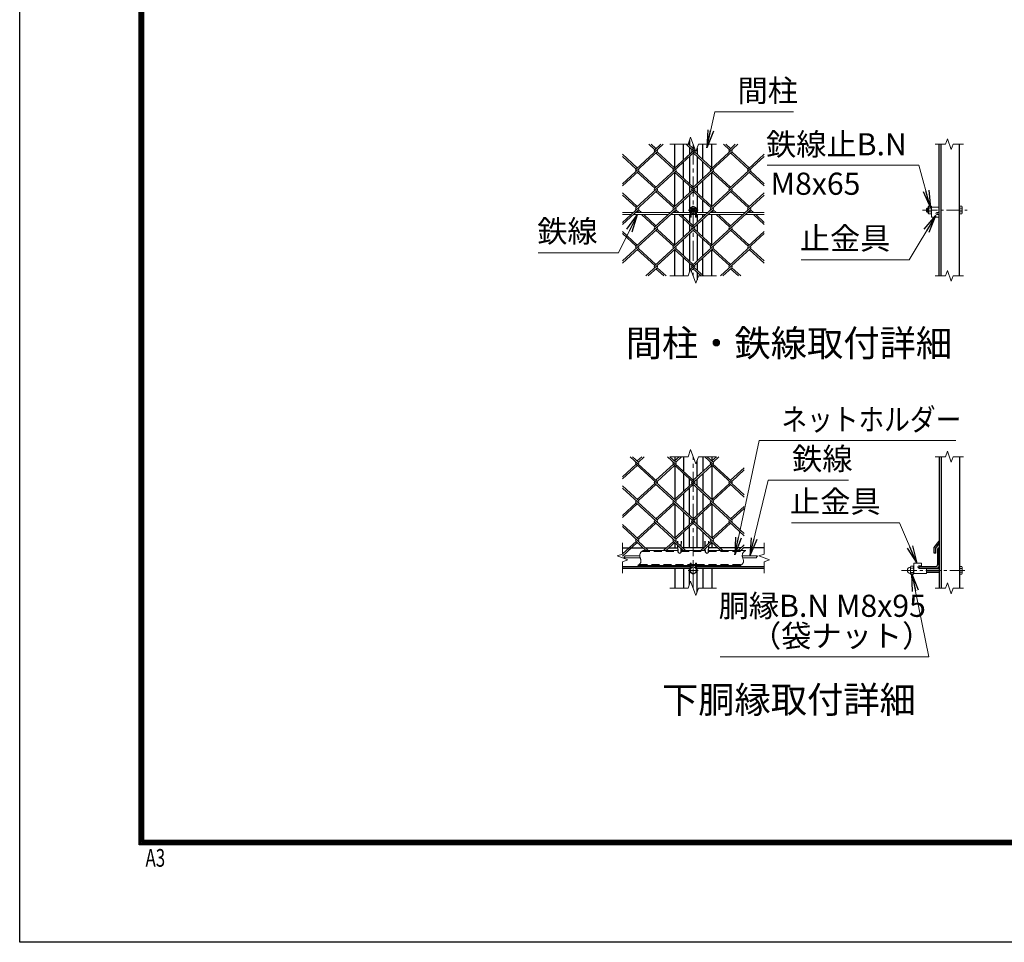
# Model space of a CAD drawing. Units: millimetres. Extents: x 0 to 29400, y 0 to 20790.
# Drawn here: x 0 to 7778, y 0 to 7289 of the extents above; entities that cross this region are included whole.
import ezdxf
from ezdxf.enums import TextEntityAlignment as Align

# ---------------------------------------------------------------- set-up
doc = ezdxf.new("R2010")
doc.units = ezdxf.units.MM
doc.header["$LTSCALE"] = 5
doc.header["$MEASUREMENT"] = 0
doc.linetypes.add('CENTER', pattern=[50.8, 31.75, -6.35, 6.35, -6.35])
doc.linetypes.add('DASHED', pattern=[19.05, 12.7, -6.35])
for name, color, linetype, lineweight in [('D-BMK', 2, 'CENTER', 13), ('D-STR-DIM', 7, 'Continuous', 13), ('D-STR-TXT', 7, 'Continuous', 13), ('D-STR2', 7, 'Continuous', 13), ('D-STR3', 3, 'Continuous', 13), ('D-TTL-TXT', 7, 'Continuous', 13)]:
    doc.layers.add(name, color=color, linetype=linetype, lineweight=lineweight)
doc.layers.add('D-STR1', color=1, linetype='Continuous')
doc.layers.add('D-TTL', color=2, linetype='Continuous')
doc.styles.add('ROMANSE', font='Romans.shx', dxfattribs={"width": 0.7, "bigfont": 'EXTFONT.SHX'})
doc.styles.add('ゴシック', font='txt')
doc.dimstyles.new('STYLE', dxfattribs={"dimscale": 70, "dimtxt": 2.5, "dimasz": 2, "dimexe": 1, "dimexo": 1, "dimgap": 0.8, "dimtad": 1, "dimdsep": 46, "dimtxsty": 'ゴシック', "dimblk": 'OPEN', "dimcen": 1e-08, "dimclrd": 256, "dimclre": 256, "dimclrt": 256, "dimadec": 0, "dimazin": 2, "dimtfac": 1, "dimtmove": 2, "dimatfit": 3, "dimldrblk": 'OPEN', "dimfxl": 0, "dimtolj": 1, "dimtzin": 0, "dimlwd": -1, "dimlwe": -1, "dimarcsym": 0})

# ---------------------------------------------------------------- blocks, each defined once
blk = doc.blocks.new('_Open')
at = {"color": 0, "linetype": 'ByBlock', "lineweight": -2}
for p, q in [((-1, 0.167), (0, 0)), ((-1, -0.167), (0, 0)), ((0, 0), (-1, 0))]:
    blk.add_line(p, q, dxfattribs=at)

msp = doc.modelspace()

# ---------------------------------------------------------------- linework, layer by layer
at = {"layer": 'D-BMK'}
for p, q in [((5320.507, 6305.08), (5320.507, 5265.08)), ((5360.507, 5785.08), (5280.507, 5785.08)), ((5320.507, 2796.852), (5320.507, 3836.852)), ((5360.507, 2938.852), (5280.507, 2938.852))]:
    msp.add_line(p, q, dxfattribs=at)
at = {"layer": 'D-BMK', "ltscale": 0.75}
for p, q in [((7131.411, 5785.08), (7483.4, 5785.08)), ((6966.465, 2938.852), (7483.4, 2938.852))]:
    msp.add_line(p, q, dxfattribs=at)
at = {"layer": 'D-STR-DIM'}
for p, q in [((5279.465, 6305.08), (5136.507, 6305.08)), ((5279.465, 6305.08), (5299.986, 6361.462)), ((5299.986, 6361.462), (5341.028, 6248.698)), ((5341.028, 6248.698), (5361.551, 6305.08)), ((5504.507, 6305.08), (5361.551, 6305.08)), ((7230.4, 6305.08), (7312.617, 6305.08)), ((7328.009, 6347.367), (7312.617, 6305.08)), ((7358.791, 6262.794), (7328.009, 6347.367)), ((7374.181, 6305.08), (7358.791, 6262.794)), ((7374.181, 6305.08), (7456.4, 6305.08)), ((5279.465, 5265.08), (5299.986, 5321.462)), ((5299.986, 5321.462), (5341.028, 5208.698)), ((7328.009, 5307.367), (7312.617, 5265.08)), ((7358.791, 5222.794), (7328.009, 5307.367)), ((5279.465, 5265.08), (5136.507, 5265.08)), ((5341.028, 5208.698), (5361.551, 5265.08)), ((5504.507, 5265.08), (5361.551, 5265.08)), ((7230.4, 5265.08), (7312.617, 5265.08)), ((7374.181, 5265.08), (7358.791, 5222.794)), ((7374.181, 5265.08), (7456.4, 5265.08)), ((5299.986, 3893.234), (5279.463, 3836.852)), ((5341.028, 3780.471), (5299.986, 3893.234)), ((5136.507, 3836.852), (5279.463, 3836.852)), ((5361.549, 3836.852), (5341.028, 3780.471)), ((5504.507, 3836.852), (5361.551, 3836.852)), ((7312.618, 3836.852), (7230.4, 3836.852)), ((7312.618, 3836.852), (7328.009, 3879.139)), ((7328.009, 3879.139), (7358.791, 3794.566)), ((7358.791, 3794.566), (7374.183, 3836.852)), ((7456.4, 3836.852), (7374.183, 3836.852)), ((4760.507, 3067.634), (4760.507, 3156.852)), ((5880.507, 3067.634), (5880.507, 3156.852)), ((4760.507, 3067.634), (4718.221, 3052.243)), ((4718.221, 3052.243), (4802.793, 3021.461)), ((4781.766, 3052.852), (4772.528, 3036.852)), ((5826.837, 3052.852), (5817.6, 3036.852)), ((5880.507, 3067.634), (5838.221, 3052.243)), ((5838.221, 3052.243), (5922.793, 3021.461)), ((4802.793, 3021.461), (4760.507, 3006.07)), ((4760.507, 2916.852), (4760.507, 3006.07)), ((5922.793, 3021.461), (5880.507, 3006.07)), ((5880.507, 2916.852), (5880.507, 3006.07)), ((5299.986, 2853.234), (5279.463, 2796.852)), ((5341.028, 2740.471), (5299.986, 2853.234)), ((7312.618, 2796.852), (7328.009, 2839.139)), ((7328.009, 2839.139), (7358.791, 2754.566)), ((5136.507, 2796.852), (5279.463, 2796.852)), ((5361.549, 2796.852), (5341.028, 2740.471)), ((5361.549, 2796.852), (5504.507, 2796.852)), ((7312.618, 2796.852), (7230.4, 2796.852)), ((7358.791, 2754.566), (7374.183, 2796.852)), ((7456.4, 2796.852), (7374.183, 2796.852))]:
    msp.add_line(p, q, dxfattribs=at)
for points in [[(4927.077, 3096.852), (4923.558, 3094.51), (4920.085, 3092.133), (4916.706, 3089.687), (4913.465, 3087.138), (4910.411, 3084.451), (4907.589, 3081.592), (4905.045, 3078.526), (4902.827, 3075.218), (4900.979, 3071.639), (4899.526, 3067.817), (4898.477, 3063.829), (4897.84, 3059.752), (4897.623, 3055.662), (4897.833, 3051.635), (4898.43, 3047.693), (4899.333, 3043.809), (4900.46, 3039.956), (4901.727, 3036.107), (4903.053, 3032.232), (4904.353, 3028.305), (4905.547, 3024.296), (4906.55, 3020.196), (4907.28, 3016.057), (4907.655, 3011.947), (4907.593, 3007.936), (4907.011, 3004.091), (4905.85, 3000.466), (4904.15, 2997.052), (4901.979, 2993.824), (4899.403, 2990.753), (4896.491, 2987.815), (4893.309, 2984.982), (4889.925, 2982.228), (4886.407, 2979.527), (4882.821, 2976.852)], [(5736.905, 3096.852), (5733.386, 3094.51), (5729.913, 3092.133), (5726.534, 3089.687), (5723.293, 3087.138), (5720.239, 3084.451), (5717.417, 3081.592), (5714.873, 3078.526), (5712.655, 3075.218), (5710.807, 3071.639), (5709.354, 3067.817), (5708.305, 3063.829), (5707.668, 3059.752), (5707.451, 3055.662), (5707.661, 3051.635), (5708.258, 3047.693), (5709.161, 3043.809), (5710.288, 3039.956), (5711.555, 3036.107), (5712.881, 3032.232), (5714.181, 3028.305), (5715.375, 3024.296), (5716.378, 3020.196), (5717.108, 3016.057), (5717.483, 3011.947), (5717.421, 3007.936), (5716.839, 3004.091), (5715.678, 3000.466), (5713.978, 2997.052), (5711.807, 2993.824), (5709.231, 2990.753), (5706.319, 2987.815), (5703.137, 2984.982), (5699.753, 2982.228), (5696.235, 2979.527), (5692.649, 2976.852)]]:
    msp.add_lwpolyline(points, dxfattribs=at)
at = {"layer": 'D-STR1'}
for p, q in [((5174.507, 6119.767), (5174.507, 6305.08)), ((5244.507, 6183.91), (5244.507, 6305.08)), ((5290.507, 6335.419), (5290.507, 6298.402)), ((5396.507, 6183.91), (5396.507, 6305.08)), ((5466.507, 6119.767), (5466.507, 6305.08)), ((7263.4, 5265.08), (7263.4, 6305.08)), ((7279.4, 5265.08), (7279.4, 6305.08)), ((7423.4, 5265.08), (7423.4, 6305.08)), ((5290.507, 6281.041), (5290.507, 6226.061)), ((5350.507, 6274.739), (5350.507, 6226.061)), ((5244.507, 6035.595), (5244.507, 6166.549)), ((5290.507, 6208.7), (5290.507, 5993.444)), ((5350.507, 6208.7), (5350.507, 5993.444)), ((5396.507, 6035.595), (5396.507, 6166.549)), ((5174.507, 5814.808), (5174.507, 6082.377)), ((5466.507, 5814.808), (5466.507, 6082.377)), ((5244.507, 5878.952), (5244.507, 6018.234)), ((5396.507, 5878.952), (5396.507, 6018.234)), ((5290.507, 5976.083), (5290.507, 5921.103)), ((5350.507, 5976.083), (5350.507, 5921.103)), ((5244.507, 5765.08), (5244.507, 5861.59)), ((5290.507, 5903.742), (5290.507, 5765.08)), ((5350.507, 5903.742), (5350.507, 5765.08)), ((5396.507, 5765.08), (5396.507, 5861.59)), ((5174.507, 5765.08), (5174.507, 5777.419)), ((5466.507, 5765.08), (5466.507, 5777.419)), ((5174.507, 5509.85), (5174.507, 5749.08)), ((5244.507, 5730.637), (5244.507, 5749.08)), ((5244.507, 5573.993), (5244.507, 5713.276)), ((5290.507, 5749.08), (5290.507, 5688.485)), ((5350.507, 5749.08), (5350.507, 5688.485)), ((5396.507, 5730.637), (5396.507, 5749.08)), ((5396.507, 5573.993), (5396.507, 5713.276)), ((5466.507, 5509.85), (5466.507, 5749.08)), ((5290.507, 5671.124), (5290.507, 5616.144)), ((5350.507, 5671.124), (5350.507, 5616.144)), ((5244.507, 5425.678), (5244.507, 5556.632)), ((5290.507, 5598.783), (5290.507, 5383.527)), ((5350.507, 5598.783), (5350.507, 5383.527)), ((5396.507, 5425.678), (5396.507, 5556.632)), ((5174.507, 5265.08), (5174.507, 5472.46)), ((5466.507, 5265.08), (5466.507, 5472.46)), ((5244.507, 5265.08), (5244.507, 5408.317)), ((5396.507, 5269.035), (5396.507, 5408.317)), ((5290.507, 5366.166), (5290.507, 5295.419)), ((5350.507, 5366.166), (5350.507, 5311.186)), ((5350.507, 5293.825), (5350.507, 5234.739)), ((5174.507, 3836.852), (5174.507, 3804.548)), ((5244.507, 3836.852), (5244.507, 3720.376)), ((5396.507, 3836.852), (5396.507, 3720.376)), ((5466.507, 3836.852), (5466.507, 3804.548)), ((7263.4, 3836.852), (7263.4, 2796.852)), ((7279.4, 3836.852), (7279.4, 2796.852)), ((7423.4, 3836.852), (7423.4, 2796.852)), ((5174.507, 3767.158), (5174.507, 3499.589)), ((5350.507, 3678.225), (5350.507, 3806.513)), ((5466.507, 3767.158), (5466.507, 3499.589)), ((5244.507, 3703.015), (5244.507, 3563.733)), ((5290.507, 3605.884), (5290.507, 3660.864)), ((5350.507, 3605.884), (5350.507, 3660.864)), ((5396.507, 3703.015), (5396.507, 3563.733)), ((5290.507, 3373.266), (5290.507, 3588.523)), ((5350.507, 3373.266), (5350.507, 3588.523)), ((5244.507, 3546.371), (5244.507, 3415.418)), ((5396.507, 3546.371), (5396.507, 3415.418)), ((5174.507, 3462.2), (5174.507, 3194.631)), ((5466.507, 3462.2), (5466.507, 3194.631)), ((5244.507, 3398.057), (5244.507, 3258.774)), ((5290.507, 3300.925), (5290.507, 3355.905)), ((5350.507, 3300.925), (5350.507, 3355.905)), ((5396.507, 3398.057), (5396.507, 3258.774)), ((5290.507, 3116.852), (5290.507, 3283.564)), ((5350.507, 3116.852), (5350.507, 3283.564)), ((5244.507, 3241.413), (5244.507, 3116.852)), ((5396.507, 3241.413), (5396.507, 3116.852)), ((4760.507, 3116.852), (4924.146, 3116.852)), ((4943.093, 3116.852), (5108.526, 3116.852)), ((5127.472, 3116.852), (5199.338, 3116.852)), ((5174.507, 3157.675), (5174.507, 3116.852)), ((5198.051, 3153.755), (5197.507, 3169.339)), ((5200.507, 3083.339), (5198.661, 3136.269)), ((5224.507, 3083.339), (5225.496, 3111.679)), ((5226.068, 3128.082), (5227.507, 3169.339)), ((5402.644, 3116.852), (5238.323, 3116.852)), ((5414.945, 3128.124), (5413.507, 3169.339)), ((5416.507, 3083.339), (5415.532, 3111.3)), ((5440.507, 3083.339), (5442.339, 3135.865)), ((5513.968, 3116.852), (5441.676, 3116.852)), ((5442.965, 3153.8), (5443.507, 3169.339)), ((5466.507, 3157.285), (5466.507, 3116.852)), ((5698.348, 3116.852), (5532.441, 3116.852)), ((5880.507, 3116.852), (5717.294, 3116.852)), ((7223.4, 3119.339), (7263.4, 3169.339)), ((7223.4, 3075.339), (7223.4, 3119.339)), ((7235.4, 3114.852), (7263.4, 3151.048)), ((7235.4, 3075.339), (7235.4, 3114.852)), ((7259.4, 3116.852), (7263.4, 3116.852)), ((7263.4, 2976.852), (7263.4, 3116.852)), ((7235.4, 3075.339), (7223.4, 3075.339)), ((7251.4, 2986.852), (7251.4, 3108.852)), ((4760.507, 2968.852), (5295.507, 2968.852)), ((4760.507, 2956.852), (5295.507, 2956.852)), ((5174.507, 2956.852), (5174.507, 2796.852)), ((5244.507, 2956.852), (5244.507, 2796.852)), ((5290.507, 2827.193), (5290.507, 2956.852)), ((5345.507, 2968.852), (5880.507, 2968.852)), ((5345.507, 2956.852), (5880.507, 2956.852)), ((5350.507, 2766.513), (5350.507, 2956.852)), ((5396.507, 2956.852), (5396.507, 2796.852)), ((5466.507, 2956.852), (5466.507, 2796.852)), ((7103.4, 2960.852), (7103.4, 2956.852)), ((7103.4, 2956.852), (7243.4, 2956.852)), ((7111.4, 2968.852), (7233.4, 2968.852))]:
    msp.add_line(p, q, dxfattribs=at)
for centre, radius, start, end in [((7259.4, 3108.852), 8, 90, 180), ((5212.507, 3088.339), 13, 202.6198649, 337.3801351), ((5428.507, 3088.339), 13, 202.6198649, 337.3801351), ((7111.4, 2960.852), 8, 90, 180), ((7233.4, 2986.852), 18, 270, 0), ((7243.4, 2976.852), 20, 270, 0)]:
    msp.add_arc(centre, radius, start, end, dxfattribs=at)
at = {"layer": 'D-STR2'}
for p, q in [((5081.83, 6305.08), (4868.667, 6109.753)), ((5016.123, 6262.232), (4969.362, 6305.08)), ((5025.596, 6270.912), (4988.308, 6305.08)), ((5063.357, 6305.08), (5016.36, 6262.015)), ((5311.034, 6262.232), (5264.273, 6305.08)), ((5320.507, 6270.912), (5280.404, 6307.66)), ((5671.652, 6305.08), (5458.489, 6109.753)), ((5605.945, 6262.232), (5559.184, 6305.08)), ((5615.418, 6270.912), (5578.13, 6305.08)), ((5652.706, 6305.08), (5605.945, 6262.232)), ((5035.069, 6244.871), (4760.507, 5993.281)), ((4878.141, 6118.433), (4760.507, 6226.224)), ((5329.98, 6244.871), (5016.123, 5957.273)), ((5163.578, 6109.753), (5025.596, 6236.19)), ((5173.051, 6118.433), (5035.069, 6244.871)), ((5334.571, 6266.439), (5163.578, 6109.753)), ((5329.833, 6279.458), (5311.034, 6262.232)), ((5624.891, 6244.871), (5311.034, 5957.273)), ((5458.489, 6109.753), (5320.507, 6236.19)), ((5467.962, 6118.433), (5329.98, 6244.871)), ((5753.4, 6109.753), (5615.418, 6236.19)), ((5762.873, 6118.433), (5624.891, 6244.871)), ((5880.507, 6226.224), (5753.4, 6109.753)), ((4868.667, 6109.753), (4760.507, 6208.863)), ((5880.507, 6208.863), (5605.945, 5957.273)), ((4887.614, 6092.391), (4760.507, 5975.919)), ((5182.525, 6092.391), (4868.667, 5804.794)), ((5016.123, 5957.273), (4878.141, 6083.711)), ((5025.596, 5965.954), (4887.614, 6092.391)), ((5477.436, 6092.391), (5163.578, 5804.794)), ((5311.032, 5957.275), (5173.051, 6083.711)), ((5320.507, 5965.954), (5182.525, 6092.391)), ((5772.347, 6092.391), (5458.489, 5804.794)), ((5605.945, 5957.273), (5468.788, 6082.954)), ((5615.418, 5965.954), (5477.436, 6092.391)), ((5880.507, 5975.919), (5762.873, 6083.711)), ((5880.507, 5993.281), (5772.347, 6092.391)), ((5035.069, 5939.912), (4760.507, 5688.322)), ((4878.141, 5813.475), (4760.507, 5921.266)), ((5329.98, 5939.912), (5016.123, 5652.315)), ((5163.578, 5804.794), (5025.596, 5931.232)), ((5173.051, 5813.475), (5035.069, 5939.912)), ((5624.891, 5939.912), (5311.034, 5652.315)), ((5458.489, 5804.794), (5320.507, 5931.232)), ((5467.962, 5813.475), (5329.978, 5939.914)), ((5753.4, 5804.794), (5615.418, 5931.232)), ((5762.873, 5813.475), (5624.891, 5939.912)), ((5880.507, 5921.266), (5753.4, 5804.794)), ((4868.667, 5804.794), (4760.507, 5903.905)), ((5880.507, 5903.905), (5605.945, 5652.315)), ((4887.614, 5787.433), (4760.507, 5670.961)), ((5182.525, 5787.433), (4868.667, 5499.836)), ((4893.061, 5765.08), (4878.141, 5778.752)), ((4912.007, 5765.08), (4887.614, 5787.433)), ((5477.436, 5787.433), (5163.578, 5499.836)), ((5187.972, 5765.08), (5173.051, 5778.752)), ((5206.918, 5765.08), (5182.525, 5787.433)), ((5772.347, 5787.433), (5458.489, 5499.836)), ((5482.883, 5765.08), (5467.962, 5778.752)), ((5501.829, 5765.08), (5477.436, 5787.433)), ((5777.794, 5765.08), (5762.873, 5778.752)), ((5796.74, 5765.08), (5772.347, 5787.433)), ((5016.123, 5652.315), (4910.522, 5749.08)), ((5025.596, 5660.996), (4929.468, 5749.08)), ((5311.034, 5652.315), (5205.433, 5749.08)), ((5320.507, 5660.996), (5224.379, 5749.08)), ((5605.945, 5652.315), (5500.344, 5749.08)), ((5615.418, 5660.996), (5519.29, 5749.08)), ((5880.507, 5670.961), (5795.255, 5749.08)), ((5880.507, 5688.322), (5814.201, 5749.08)), ((5035.069, 5634.954), (4760.507, 5383.364)), ((4878.141, 5508.516), (4760.507, 5616.308)), ((5329.98, 5634.954), (5016.123, 5347.356)), ((5163.578, 5499.836), (5025.596, 5626.273)), ((5173.051, 5508.516), (5035.069, 5634.954)), ((5624.891, 5634.954), (5311.034, 5347.356)), ((5458.489, 5499.836), (5320.507, 5626.273)), ((5467.962, 5508.516), (5329.98, 5634.954)), ((5753.4, 5499.836), (5615.418, 5626.273)), ((5762.873, 5508.516), (5624.891, 5634.954)), ((5880.507, 5616.308), (5753.4, 5499.836)), ((4868.667, 5499.836), (4760.507, 5598.946)), ((5880.507, 5598.946), (5605.945, 5347.356)), ((4887.614, 5482.475), (4760.507, 5366.003)), ((5016.123, 5347.356), (4878.141, 5473.794)), ((5025.596, 5356.037), (4887.614, 5482.475)), ((5182.525, 5482.475), (4945.28, 5265.08)), ((5311.034, 5347.356), (5173.051, 5473.794)), ((5320.507, 5356.037), (5182.525, 5482.475)), ((5477.436, 5482.475), (5300.42, 5320.269)), ((5605.945, 5347.356), (5467.962, 5473.794)), ((5615.418, 5356.037), (5477.436, 5482.475)), ((5772.347, 5482.475), (5535.102, 5265.08)), ((5880.507, 5366.003), (5762.873, 5473.794)), ((5880.507, 5383.364), (5772.347, 5482.475)), ((5035.069, 5329.995), (4964.227, 5265.08)), ((5086.965, 5265.08), (5025.596, 5321.315)), ((5105.911, 5265.08), (5035.069, 5329.995)), ((5329.98, 5329.995), (5305.158, 5307.25)), ((5381.876, 5265.08), (5320.507, 5321.315)), ((5400.822, 5265.08), (5329.98, 5329.995)), ((5624.891, 5329.995), (5554.049, 5265.08)), ((5676.787, 5265.08), (5615.418, 5321.315)), ((5695.733, 5265.08), (5624.891, 5329.995)), ((5035.069, 3642.054), (4822.484, 3836.852)), ((4887.614, 3794.534), (4841.431, 3836.852)), ((4914.85, 3836.852), (4878.141, 3803.214)), ((4933.797, 3836.852), (4887.614, 3794.534)), ((5329.98, 3642.054), (5117.395, 3836.852)), ((5182.525, 3794.534), (5136.342, 3836.852)), ((5209.761, 3836.852), (5173.051, 3803.214)), ((5228.708, 3836.852), (5182.525, 3794.534)), ((5624.891, 3642.054), (5412.306, 3836.852)), ((5477.436, 3794.534), (5431.253, 3836.852)), ((5504.672, 3836.852), (5467.962, 3803.214)), ((5523.618, 3836.852), (5477.436, 3794.534)), ((4868.667, 3777.172), (4760.507, 3678.062)), ((4878.141, 3768.492), (4760.507, 3660.701)), ((5182.525, 3489.575), (4868.667, 3777.172)), ((5163.578, 3777.172), (5025.596, 3650.735)), ((5173.051, 3768.492), (5035.069, 3642.054)), ((5477.436, 3489.575), (5163.578, 3777.172)), ((5458.489, 3777.172), (5320.507, 3650.735)), ((5467.962, 3768.492), (5329.978, 3642.052)), ((5723.057, 3534.74), (5458.489, 3777.172)), ((5723.057, 3749.369), (5615.418, 3650.735)), ((5723.057, 3732.007), (5624.891, 3642.054)), ((4887.614, 3489.575), (4760.507, 3606.047)), ((5035.069, 3337.096), (4760.507, 3588.686)), ((5016.123, 3624.693), (4878.141, 3498.256)), ((5025.596, 3616.013), (4887.614, 3489.575)), ((5329.98, 3337.096), (5016.123, 3624.693)), ((5311.032, 3624.691), (5173.051, 3498.256)), ((5320.507, 3616.013), (5182.525, 3489.575)), ((5624.891, 3337.096), (5311.034, 3624.693)), ((5605.945, 3624.693), (5468.788, 3499.012)), ((5615.418, 3616.013), (5477.436, 3489.575)), ((5723.057, 3517.379), (5605.945, 3624.693)), ((4868.667, 3472.214), (4760.507, 3373.103)), ((4878.141, 3463.533), (4760.507, 3355.742)), ((5182.525, 3184.617), (4868.667, 3472.214)), ((5163.578, 3472.214), (5025.596, 3345.777)), ((5173.051, 3463.533), (5035.069, 3337.096)), ((5477.412, 3184.638), (5163.578, 3472.214)), ((5458.489, 3472.214), (5320.507, 3345.777)), ((5467.962, 3463.533), (5329.98, 3337.096)), ((5723.057, 3229.782), (5458.489, 3472.214)), ((5723.057, 3444.41), (5615.418, 3345.777)), ((5723.057, 3427.049), (5624.891, 3337.096)), ((4887.614, 3184.617), (4760.507, 3301.089)), ((4964.919, 3096.852), (4760.507, 3284.162)), ((5016.123, 3319.735), (4878.141, 3193.297)), ((5025.596, 3311.054), (4887.614, 3184.617)), ((5259.83, 3096.852), (5016.36, 3319.952)), ((5311.034, 3319.735), (5173.051, 3193.297)), ((5320.507, 3311.054), (5182.525, 3184.617)), ((5554.267, 3096.852), (5311.034, 3319.735)), ((5605.945, 3319.735), (5467.962, 3193.297)), ((5615.418, 3311.054), (5477.436, 3184.617)), ((5723.057, 3212.421), (5605.945, 3319.735)), ((4868.881, 3167.494), (4760.507, 3068.188)), ((4878.354, 3158.814), (4760.507, 3050.827)), ((4945.973, 3096.852), (4868.904, 3167.473)), ((5163.791, 3167.494), (5086.7, 3096.852)), ((5173.265, 3158.814), (5105.646, 3096.852)), ((5240.883, 3096.852), (5163.791, 3167.494)), ((5458.702, 3167.494), (5381.61, 3096.852)), ((5468.176, 3158.814), (5400.557, 3096.852)), ((5535.794, 3096.852), (5458.702, 3167.494)), ((5723.057, 3139.495), (5676.521, 3096.852)), ((5723.057, 3122.134), (5695.468, 3096.852))]:
    msp.add_line(p, q, dxfattribs=at)
for centre, start, end in [((5025.809, 6253.313), 137.5, 222.5), ((5025.809, 6253.313), 317.5, 42.5), ((5320.72, 6253.313), 137.5, 222.5), ((5320.72, 6253.313), 317.5, 42.5), ((5615.631, 6253.313), 137.5, 222.5), ((5615.631, 6253.313), 317.5, 42.5), ((4878.141, 6101.072), 137.5, 222.5), ((4878.141, 6101.072), 317.5, 42.5), ((5173.051, 6101.072), 137.5, 222.5), ((5173.051, 6101.072), 317.5, 42.5), ((5467.962, 6101.072), 137.5, 222.5), ((5467.962, 6101.072), 317.5, 42.5), ((5763.087, 6100.833), 137.5, 222.5), ((5763.087, 6100.833), 317.5, 42.5), ((5025.572, 5948.571), 137.5, 222.5), ((5025.572, 5948.571), 317.5, 42.5), ((5320.483, 5948.571), 137.5, 222.5), ((5320.483, 5948.571), 317.5, 42.5), ((5615.394, 5948.571), 137.5, 222.5), ((5615.394, 5948.571), 317.5, 42.5), ((4878.141, 5796.114), 137.5, 222.5), ((4878.141, 5796.114), 317.5, 42.5), ((5173.051, 5796.114), 137.5, 222.5), ((5173.051, 5796.114), 317.5, 42.5), ((5467.962, 5796.114), 137.5, 222.5), ((5467.962, 5796.114), 317.5, 42.5), ((5763.087, 5795.875), 137.5, 222.5), ((5763.087, 5795.875), 317.5, 42.5), ((5025.572, 5643.613), 137.5, 222.5), ((5025.572, 5643.613), 317.5, 42.5), ((5320.744, 5643.417), 137.5, 222.5), ((5320.744, 5643.417), 317.5, 42.5), ((5615.655, 5643.417), 137.5, 222.5), ((5615.655, 5643.417), 317.5, 42.5), ((4878.377, 5490.938), 137.5, 222.5), ((4878.377, 5490.938), 317.5, 42.5), ((5173.288, 5490.938), 137.5, 222.5), ((5173.288, 5490.938), 317.5, 42.5), ((5468.199, 5490.938), 137.5, 222.5), ((5468.199, 5490.938), 317.5, 42.5), ((5763.323, 5490.699), 137.5, 222.5), ((5763.323, 5490.699), 317.5, 42.5), ((5025.572, 5338.654), 137.5, 222.5), ((5025.572, 5338.654), 317.5, 42.5), ((5320.744, 5338.459), 137.5, 222.5), ((5320.744, 5338.459), 317.5, 42.5), ((5615.655, 5338.459), 137.5, 222.5), ((5615.655, 5338.459), 317.5, 42.5), ((4878.141, 3785.853), 137.5, 222.5), ((4878.141, 3785.853), 317.5, 42.5), ((5173.051, 3785.853), 137.5, 222.5), ((5173.051, 3785.853), 317.5, 42.5), ((5467.962, 3785.853), 137.5, 222.5), ((5467.962, 3785.853), 317.5, 42.5), ((5025.572, 3633.395), 137.5, 222.5), ((5025.572, 3633.395), 317.5, 42.5), ((5320.483, 3633.395), 137.5, 222.5), ((5320.483, 3633.395), 317.5, 42.5), ((5615.394, 3633.395), 137.5, 222.5), ((5615.394, 3633.395), 317.5, 42.5), ((4878.141, 3480.895), 137.5, 222.5), ((4878.141, 3480.895), 317.5, 42.5), ((5173.051, 3480.895), 137.5, 222.5), ((5173.051, 3480.895), 317.5, 42.5), ((5467.962, 3480.895), 137.5, 222.5), ((5467.962, 3480.895), 317.5, 42.5), ((5025.809, 3328.654), 137.5, 222.5), ((5025.809, 3328.654), 317.5, 42.5), ((5320.72, 3328.654), 137.5, 222.5), ((5320.72, 3328.654), 317.5, 42.5), ((5615.631, 3328.654), 137.5, 222.5), ((5615.631, 3328.654), 317.5, 42.5), ((4878.354, 3176.175), 137.5, 222.5), ((4878.354, 3176.175), 317.5, 42.5), ((5173.265, 3176.175), 137.5, 222.5), ((5173.265, 3176.175), 317.5, 42.5), ((5468.176, 3176.175), 137.5, 222.5), ((5468.176, 3176.175), 317.5, 42.5)]:
    msp.add_arc(centre, 12.849, start, end, dxfattribs=at)
at = {"layer": 'D-STR3'}
for p, q in [((4844.274, 5765.08), (4760.507, 5765.08)), ((5139.185, 5765.08), (4863.22, 5765.08)), ((5295.507, 5765.08), (5158.131, 5765.08)), ((5320.507, 5815.103), (5294.507, 5800.091)), ((5294.507, 5800.091), (5294.507, 5770.069)), ((5294.507, 5770.069), (5320.507, 5755.058)), ((5295.507, 5769.492), (5295.507, 5729.08)), ((5303.507, 5764.873), (5303.507, 5729.08)), ((5346.507, 5800.091), (5320.507, 5815.103)), ((5320.507, 5755.058), (5346.507, 5770.069)), ((5337.507, 5764.873), (5337.507, 5729.08)), ((5345.507, 5769.492), (5345.507, 5729.08)), ((5434.096, 5765.08), (5345.507, 5765.08)), ((5346.507, 5770.069), (5346.507, 5800.091)), ((5729.006, 5765.08), (5453.042, 5765.08)), ((5880.507, 5765.08), (5747.953, 5765.08)), ((7168.2, 5801.08), (7163.4, 5796.28)), ((7163.4, 5796.28), (7163.4, 5773.88)), ((7168.2, 5769.08), (7163.4, 5773.88)), ((7168.2, 5801.08), (7168.2, 5769.08)), ((7177.4, 5801.08), (7168.2, 5801.08)), ((7177.4, 5769.08), (7168.2, 5769.08)), ((7180.299, 5815.103), (7177.4, 5810.08)), ((7177.4, 5760.08), (7177.4, 5810.08)), ((7180.299, 5755.058), (7177.4, 5760.08)), ((7203.4, 5815.103), (7180.299, 5815.103)), ((7203.4, 5800.091), (7180.299, 5800.091)), ((7203.4, 5770.069), (7180.299, 5770.069)), ((7203.4, 5755.058), (7203.4, 5815.103)), ((7203.4, 5809.08), (7263.4, 5809.08)), ((7203.4, 5809.08), (7203.4, 5729.08)), ((7244.4, 5767.08), (7263.4, 5767.08)), ((7423.4, 5815.103), (7441.816, 5815.103)), ((7423.4, 5815.103), (7423.4, 5755.058)), ((7423.4, 5800.091), (7441.816, 5800.091)), ((7423.4, 5770.069), (7441.816, 5770.069)), ((7444.6, 5810.28), (7441.816, 5815.103)), ((7444.6, 5759.88), (7441.816, 5755.058)), ((7444.6, 5810.28), (7444.6, 5759.88)), ((4826.813, 5749.08), (4760.507, 5749.08)), ((5121.724, 5749.08), (4845.759, 5749.08)), ((5295.507, 5749.08), (5140.67, 5749.08)), ((5295.507, 5729.08), (5303.507, 5729.08)), ((5337.507, 5749.08), (5303.507, 5749.08)), ((5337.507, 5729.08), (5345.507, 5729.08)), ((5416.635, 5749.08), (5345.507, 5749.08)), ((5711.546, 5749.08), (5435.581, 5749.08)), ((5880.507, 5749.08), (5730.492, 5749.08)), ((7203.4, 5755.058), (7180.299, 5755.058)), ((7203.4, 5729.08), (7263.4, 5729.08)), ((7244.4, 5749.08), (7263.4, 5749.08)), ((7263.4, 5749.08), (7263.4, 5729.08)), ((7423.4, 5755.058), (7441.816, 5755.058)), ((4901.475, 3036.852), (4772.528, 3036.852)), ((4897.724, 3052.852), (4781.766, 3052.852)), ((4927.077, 3096.852), (5200.036, 3096.852)), ((5224.978, 3096.852), (5416.036, 3096.852)), ((5440.978, 3096.852), (5736.905, 3096.852)), ((5707.552, 3052.852), (5826.837, 3052.852)), ((5711.303, 3036.852), (5817.6, 3036.852)), ((4882.821, 2976.852), (5295.507, 2976.852)), ((5294.507, 2953.864), (5320.507, 2968.875)), ((5295.507, 2954.441), (5295.507, 2994.852)), ((5295.507, 2994.852), (5303.507, 2994.852)), ((5303.507, 2959.06), (5303.507, 2994.852)), ((5303.507, 2976.852), (5337.507, 2976.852)), ((5320.507, 2968.875), (5346.507, 2953.864)), ((5337.507, 2959.06), (5337.507, 2994.852)), ((5337.507, 2994.852), (5345.507, 2994.852)), ((5345.507, 2954.441), (5345.507, 2994.852)), ((5345.507, 2976.852), (5692.649, 2976.852)), ((7036.4, 2913.916), (7036.4, 2963.3)), ((7036.4, 2913.916), (7036.4, 2963.3)), ((7058.4, 2971.252), (7040.4, 2971.252)), ((7062.4, 2994.852), (7122.4, 2994.852)), ((7062.4, 2914.852), (7062.4, 2994.852)), ((7062.4, 2913.916), (7062.4, 2963.3)), ((7062.4, 2913.916), (7062.4, 2963.3)), ((7103.4, 2974.852), (7122.4, 2974.852)), ((7103.4, 2956.852), (7162.4, 2956.852)), ((7122.4, 2974.852), (7122.4, 2994.852)), ((7162.4, 2914.852), (7162.4, 2956.852)), ((7423.4, 2968.875), (7441.816, 2968.875)), ((7423.4, 2908.83), (7423.4, 2968.875)), ((7444.6, 2964.052), (7441.816, 2968.875)), ((7444.6, 2913.652), (7444.6, 2964.052)), ((5294.507, 2923.841), (5294.507, 2953.864)), ((5320.507, 2908.83), (5294.507, 2923.841)), ((5346.507, 2923.841), (5320.507, 2908.83)), ((5346.507, 2953.864), (5346.507, 2923.841)), ((7040.4, 2955.052), (7058.4, 2955.052)), ((7040.4, 2922.652), (7058.4, 2922.652)), ((7058.4, 2906.452), (7040.4, 2906.452)), ((7062.4, 2914.852), (7162.4, 2914.852)), ((7263.4, 2954.852), (7162.4, 2954.852)), ((7263.4, 2951.852), (7162.4, 2951.852)), ((7263.4, 2925.852), (7162.4, 2925.852)), ((7263.4, 2922.852), (7162.4, 2922.852)), ((7423.4, 2953.864), (7441.816, 2953.864)), ((7423.4, 2923.841), (7441.816, 2923.841)), ((7423.4, 2908.83), (7441.816, 2908.83)), ((7444.6, 2913.652), (7441.816, 2908.83))]:
    msp.add_line(p, q, dxfattribs=at)
at = {"layer": 'D-STR3', "linetype": 'DASHED'}
for p, q in [((4914.093, 3087.652), (5200.356, 3087.652)), ((5224.657, 3087.652), (5416.356, 3087.652)), ((5440.657, 3087.652), (5723.921, 3087.652)), ((4894.551, 2986.052), (5295.507, 2986.052)), ((5303.507, 2986.052), (5337.507, 2986.052)), ((5345.507, 2986.052), (5704.379, 2986.052))]:
    msp.add_line(p, q, dxfattribs=at)
at = {"layer": 'D-STR3'}
for centre, radius in [((5320.507, 5785.08), 25), ((5320.507, 5785.08), 16), ((5320.507, 5785.08), 11.2), ((7255.4, 5757.08), 8), ((5320.507, 2938.852), 25)]:
    msp.add_circle(centre, radius, dxfattribs=at)
for centre, radius, start, end in [((7191.267, 5807.597), 13.29, 145.6158617, 214.3841383), ((7227.655, 5785.08), 49.678, 162.4121046, 197.5878954), ((7191.267, 5762.564), 13.29, 145.6158432, 214.3841483), ((7244.4, 5758.08), 9, 90, 270), ((7430.847, 5807.597), 13.29, 325.6158501, 34.3841499), ((7394.46, 5785.08), 49.678, 342.4120984, 17.5879016), ((7430.847, 5762.564), 13.29, 325.6158501, 34.3841499), ((7038.4, 2938.852), 26, 97.1680627, 262.8319373), ((7034.906, 2966.634), 2, 277.1680627, 343.420189), ((7046.598, 2963.152), 10.2, 127.4250543, 232.5749457), ((7052.201, 2963.152), 10.2, 307.4250543, 52.5749457), ((7103.4, 2965.852), 9, 90, 270), ((7430.847, 2961.369), 13.29, 325.6158501, 34.3841499), ((7034.906, 2911.071), 2, 9.8391632, 82.8319373), ((7046.55, 2914.552), 10.171, 127.2108947, 232.7891053), ((7071.205, 2938.852), 34.805, 152.2606271, 207.7393729), ((7027.595, 2938.852), 34.805, 332.2606271, 27.7393729), ((7052.249, 2914.552), 10.171, 307.2108947, 52.7891053), ((7394.46, 2938.852), 49.678, 342.4120984, 17.5879016), ((7430.847, 2916.336), 13.29, 325.6158501, 34.3841499)]:
    msp.add_arc(centre, radius, start, end, dxfattribs=at)
at = {"layer": 'D-TTL'}
msp.add_lwpolyline([(0, 20790), (29400, 20790), (29400, 0), (0, 0)], close=True, dxfattribs=at)
at = {"layer": 'D-TTL', "color": 7}
for points in [[(945, 20020), (28455, 20020), (28455, 770), (945, 770)], [(953.75, 20011.25), (28446.25, 20011.25), (28446.25, 778.75), (953.75, 778.75)], [(962.5, 20002.5), (28437.5, 20002.5), (28437.5, 787.5), (962.5, 787.5)], [(971.25, 19993.75), (28428.75, 19993.75), (28428.75, 796.25), (971.25, 796.25)], [(980, 19985), (28420, 19985), (28420, 805), (980, 805)]]:
    msp.add_lwpolyline(points, close=True, dxfattribs=at)

# ---------------------------------------------------------------- texts
at = {"layer": 'D-STR-TXT', "style": 'ゴシック'}
for s, p in [('間柱', (5670.014, 6641.143)), ('鉄線止B.N', (5895.223, 6217.641)), ('M8x65', (5930.887, 5905.982)), ('鉄線', (4087.737, 5530.828)), ('止金具', (6161.657, 5474.265)), ('鉄線', (6101.426, 3732.999)), ('止金具', (6084.791, 3395.192)), ('胴縁B.N M8x95', (5520.849, 2571.423)), ('（袋ナット）', (5776.687, 2333.826))]:
    msp.add_text(s, height=175, dxfattribs=at).set_placement(p)
at = {"layer": 'D-STR-TXT', "style": 'ゴシック', "width": 0.85}
msp.add_text('ネットホルダー', height=175, dxfattribs=at).set_placement((6017.024, 4043.514))
at = {"layer": 'D-TTL', "color": 7, "style": 'ROMANSE', "width": 0.7}
msp.add_text('A3', height=140, dxfattribs=at).set_placement((993.693, 597.066))
at = {"layer": 'D-TTL-TXT', "style": 'ゴシック'}
for s, p in [('間柱・鉄線取付詳細', (6075.818, 4706.708)), ('下胴縁取付詳細', (6075.818, 1889.573))]:
    msp.add_text(s, height=210, dxfattribs=at).set_placement(p, align=Align.MIDDLE)

# ---------------------------------------------------------------- leaders
at = {"layer": 'D-STR-TXT'}
for points, override in [([(5426.508, 6276.706), (5491.781, 6560.714), (6112.4, 6560.714)], {"dimscale": 70, "dimgap": 0.8, "dimtad": 1}), ([(7195.393, 5802.128), (7103.025, 6140.321), (5903.218, 6140.321)], {"dimscale": 70, "dimgap": 0.8, "dimtad": 1}), ([(4879.86, 5749.08), (4728.788, 5448.179), (4095.732, 5448.179)], {"dimscale": 70, "dimgap": 0.8, "dimtad": 1}), ([(7236.238, 5741.732), (7026.566, 5392.06), (6173.206, 5392.06)], {"dimscale": 70, "dimgap": 0.8, "dimtad": 1}), ([(5647.718, 3060.267), (5840.567, 3963.53), (7394.816, 3963.53)], {"dimscale": 70, "dimgap": 0.8, "dimtad": 1, "dimfxl": 0.5}), ([(5767.195, 3052.852), (5913.421, 3650.35), (6546.477, 3650.35)], {"dimscale": 70, "dimgap": 0.8, "dimtad": 1}), ([(7087.4, 2994.852), (6949.699, 3312.987), (6096.339, 3312.987)], {"dimscale": 70, "dimgap": 0.8, "dimtad": 1}), ([(7047.558, 2914.064), (7181.697, 2256.506), (5533.286, 2256.506)], {"dimscale": 70, "dimgap": 0.8, "dimtad": 1})]:
    msp.add_leader(points, dimstyle='STYLE', override=override, dxfattribs=at)

doc.saveas('drawing.dxf')
